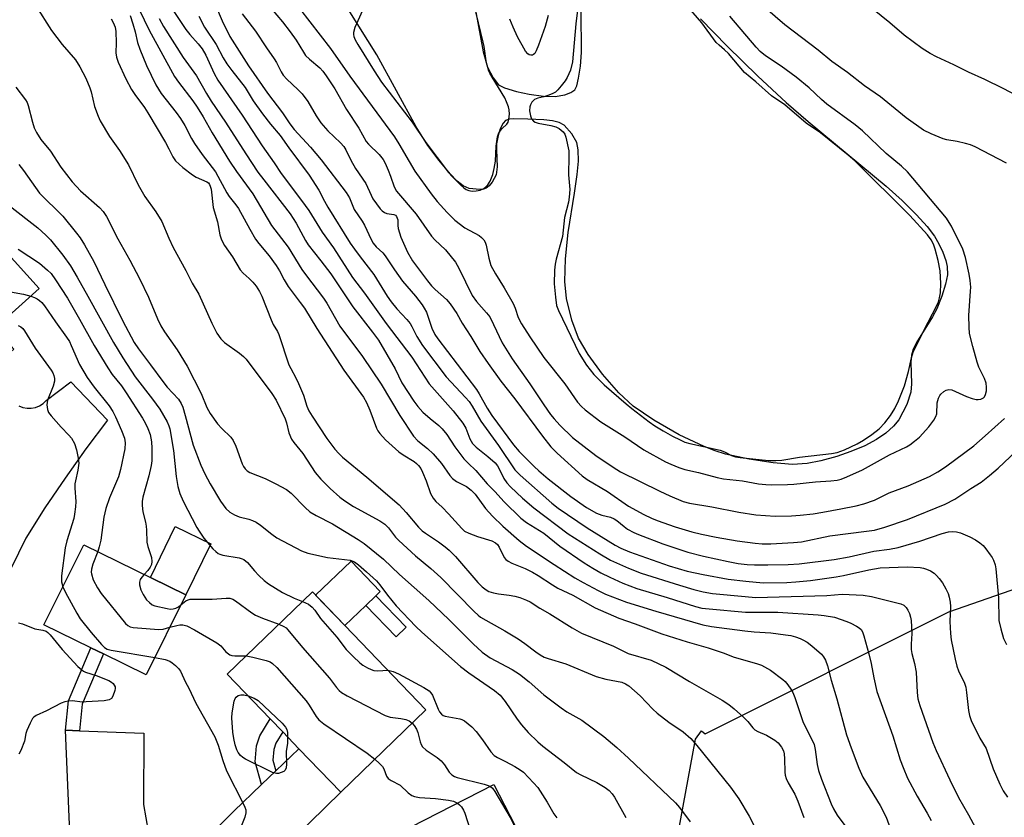
# Model space of a CAD drawing. Units: inches. Extents: x 1327761 to 1333761, y 509447 to 513447.
# Drawn here: x 1328167 to 1328439, y 512278 to 512498 of the extents above; entities that cross this region are included whole.
import ezdxf

# ---------------------------------------------------------------- set-up
doc = ezdxf.new("R2010")
doc.units = ezdxf.units.IN
doc.header["$MEASUREMENT"] = 0
for name, color, linetype in [('BLDG-Footprint', 5, 'Continuous'), ('CULTRL-Pad', 6, 'Continuous'), ('HYDRO-Water Body', 4, 'Continuous'), ('NTRL-Trees', 3, 'Continuous'), ('TRANS-Driveway', 251, 'Continuous'), ('TRANS-Non Street Sidewalk', 7, 'Continuous'), ('Undefined', 1, 'Continuous')]:
    doc.layers.add(name, color=color, linetype=linetype)

msp = doc.modelspace()

# ---------------------------------------------------------------- linework, layer by layer
at = {"layer": 'BLDG-Footprint'}
for points, elevation in [([(1328158.87, 512401.47), (1328142.48, 512386.73), (1328119.48, 512412.53), (1328154.48, 512443.83), (1328172.38, 512424.03), (1328160.18, 512413.13), (1328165.38, 512407.33), (1328163.75, 512405.86), (1328161.74, 512404.06), (1328161.64, 512403.97)], 361.32), ([(1328212.88, 512339.53), (1328201.88, 512317.43), (1328190.1, 512323.19), (1328186.63, 512324.89), (1328173.68, 512331.23), (1328184.68, 512353.33)], 361.68), ([(1328279.08, 512307.73), (1328255.58, 512285.03), (1328244.03, 512297.05), (1328239.58, 512301.7), (1328236.12, 512305.29), (1328224.28, 512317.63), (1328247.78, 512340.33)], 359.04), ([(1328297.88, 512287.13), (1328318.48, 512247.23), (1328297.28, 512236.33), (1328290.78, 512248.83), (1328281.98, 512244.13), (1328281.24, 512245.5), (1328276.84, 512253.7), (1328268.35, 512269.53), (1328267.28, 512271.53)], 359.62)]:
    msp.add_lwpolyline(points, close=True, dxfattribs=dict(at, elevation=elevation))
at = {"layer": 'CULTRL-Pad'}
for points in [[(1328219.74, 512353.56), (1328212.88, 512339.53), (1328203.07, 512344.33), (1328209.94, 512358.36)], [(1328262.52, 512336.55), (1328256.74, 512331), (1328248.65, 512339.42), (1328258.44, 512348.81), (1328266.52, 512340.39), (1328265.32, 512339.24)]]:
    msp.add_lwpolyline(points, close=True, dxfattribs=at)
at = {"layer": 'HYDRO-Water Body'}
for points in [[(1328354.92, 512498.42), (1328362.2, 512490.94), (1328370.73, 512482.63), (1328378.55, 512475.38), (1328384.63, 512470.15), (1328406.13, 512452.3), (1328410.56, 512448.28), (1328414.48, 512444.4), (1328417.43, 512441.15), (1328419.45, 512438.49), (1328420.65, 512436.36), (1328421.71, 512434.09), (1328422.56, 512431.79), (1328422.99, 512430.08), (1328423, 512427.84), (1328422.52, 512425.24), (1328421.51, 512421.89), (1328420.13, 512418.46), (1328418.91, 512416.19), (1328414.51, 512409.12), (1328413.61, 512407.28), (1328413.06, 512405.61), (1328412.89, 512403.71), (1328413.09, 512397.68), (1328412.95, 512395.42), (1328411.81, 512392.04), (1328409.59, 512387.81), (1328408.16, 512386), (1328406.02, 512384.11), (1328403.44, 512382.38), (1328400.2, 512380.65), (1328396.37, 512379.01), (1328392.48, 512377.66), (1328388.11, 512376.46), (1328384.33, 512375.73), (1328380.29, 512375.51), (1328374.9, 512375.89), (1328368.32, 512376.9), (1328361.79, 512378.36), (1328358.96, 512379.24), (1328355.87, 512380.43), (1328348.96, 512383.68), (1328341.96, 512387.67), (1328336.28, 512391.59), (1328332.31, 512395.26), (1328327.85, 512400.37), (1328323.86, 512405.79), (1328321.21, 512410.33), (1328319.4, 512415.3), (1328317.87, 512421.3), (1328317.4, 512425.95), (1328317.59, 512432.24), (1328318.39, 512439.5), (1328320.07, 512450.33), (1328320.85, 512455.45), (1328321.2, 512459.2), (1328321.15, 512462.33), (1328320.71, 512464.35), (1328319.35, 512466.69), (1328317.22, 512469.06), (1328315.83, 512469.8), (1328314.02, 512470.26), (1328311.65, 512470.55), (1328307.24, 512470.79), (1328303.32, 512470.88), (1328302.07, 512470.72), (1328301.11, 512470.38), (1328300.38, 512469.63), (1328299.63, 512468.11), (1328299.07, 512466.28), (1328298.62, 512463.96), (1328298.56, 512462.25), (1328298.8, 512457.62), (1328298.52, 512455.42), (1328297.36, 512453.37), (1328296.54, 512452.4), (1328295.74, 512451.74), (1328294.99, 512451.48), (1328294.01, 512451.37), (1328291.06, 512451.63), (1328289.38, 512452.35), (1328287.71, 512453.65), (1328285.78, 512455.66), (1328282.77, 512459.31), (1328279.67, 512463.45), (1328276.41, 512468.65), (1328265.53, 512488.54), (1328257.69, 512501.14)], [(1328292.82, 512500.8), (1328294.87, 512489.38), (1328296.12, 512485.11), (1328297.63, 512482.17), (1328299.13, 512480.24), (1328300.77, 512479.39), (1328304.11, 512478.41), (1328307.59, 512477.62), (1328311.58, 512477.12), (1328314.8, 512477.05), (1328317.48, 512477.45), (1328319.12, 512478.11), (1328320.23, 512478.87), (1328320.77, 512479.99), (1328321.24, 512482.08), (1328321.79, 512485.37), (1328322.05, 512489.11), (1328321.96, 512500.55)]]:
    msp.add_lwpolyline(points, dxfattribs=at)
at = {"layer": 'NTRL-Trees'}
msp.add_lwpolyline([(1328158.92, 512081.4), (1328254.61, 512088.46), (1328263.13, 512094.71), (1328286.87, 512101.66), (1328316.98, 512112.08), (1328337.25, 512114.98), (1328363.3, 512128.29), (1328373.72, 512161.88), (1328368.51, 512211.09), (1328347.67, 512235.99), (1328348.82, 512274.2), (1328353.46, 512299.68), (1328355.18, 512302), (1328356.14, 512301.16), (1328423.39, 512334.78), (1328479.01, 512354.12)], dxfattribs=at)
at = {"layer": 'TRANS-Driveway'}
msp.add_lwpolyline([(1328166.76, 512391.66), (1328167.86, 512391.21), (1328169.02, 512390.98), (1328170.21, 512390.98), (1328171.38, 512391.21), (1328172.48, 512391.66), (1328173.47, 512392.32), (1328174.32, 512393.15), (1328181.14, 512398.24), (1328191.19, 512387.71), (1328185.25, 512379.79), (1328179.51, 512371.72), (1328173.98, 512363.5), (1328168.66, 512355.15), (1328160.41, 512338.36)], dxfattribs=at)
for points in [[(1328183.53, 512301.97), (1328201.25, 512301.31), (1328201.19, 512281.69), (1328202.45, 512274.32), (1328205.54, 512268.79), (1328203.98, 512269.23), (1328196.98, 512269.93), (1328189.98, 512269.63), (1328183.08, 512268.13), (1328181.09, 512267.37), (1328179.67, 512302.12)], [(1328230.48, 512253.08), (1328228.28, 512255.83), (1328223.08, 512260.53), (1328217.18, 512264.43), (1328210.78, 512267.33), (1328218, 512271.84), (1328226.08, 512279.82), (1328233.74, 512287.17), (1328237.67, 512290.94), (1328244.03, 512297.05), (1328255.58, 512285.03), (1328234.21, 512264.05)]]:
    msp.add_lwpolyline(points, close=True, dxfattribs=at)
at = {"layer": 'TRANS-Non Street Sidewalk'}
for points in [[(1328273.65, 512330.57), (1328270.85, 512327.87), (1328262.52, 512336.55), (1328265.32, 512339.24)], [(1328183.53, 512301.97), (1328179.67, 512302.12), (1328180.49, 512310.27), (1328186.63, 512324.89), (1328190.1, 512323.19), (1328184.27, 512309.31)], [(1328237.67, 512290.94), (1328233.74, 512287.17), (1328231.97, 512293.45), (1328232.37, 512297.8), (1328233.31, 512300.6), (1328236.12, 512305.29), (1328239.58, 512301.7), (1328237.71, 512298.57), (1328237.11, 512296.8), (1328236.84, 512293.9)]]:
    msp.add_lwpolyline(points, close=True, dxfattribs=at)
at = {"layer": 'Undefined'}
for points, elevation in [([(1328265.81, 512510.17), (1328259.5, 512496.06), (1328259.09, 512494.68), (1328259.09, 512494.12), (1328259.2, 512493.55), (1328259.56, 512492.64), (1328260.27, 512491.38), (1328264.78, 512484.12), (1328266.87, 512480.99), (1328275.31, 512469.94), (1328279.05, 512464.29), (1328285.37, 512456.02), (1328286.36, 512454.92), (1328288.67, 512452.61), (1328289.54, 512451.82), (1328290.23, 512451.35), (1328290.95, 512451.05), (1328291.89, 512450.91), (1328292.98, 512450.96), (1328294.08, 512451.16), (1328295.05, 512451.59), (1328295.67, 512452.08), (1328296.22, 512452.65), (1328296.8, 512453.61), (1328297.53, 512455.51), (1328297.97, 512457.17), (1328298.27, 512459.12), (1328298.52, 512463.35), (1328298.89, 512465.89), (1328299.14, 512466.69), (1328299.65, 512467.6), (1328300.15, 512468.17), (1328301.44, 512469.33), (1328301.83, 512469.95), (1328302.03, 512470.75), (1328302.14, 512472.18), (1328302.09, 512473.33), (1328301.89, 512474.17), (1328301.38, 512475.55), (1328300.89, 512476.61), (1328297.34, 512482.38), (1328296.76, 512483.41), (1328296.4, 512484.24), (1328295.75, 512486.83), (1328295.17, 512490.78), (1328294.91, 512491.99), (1328292.28, 512502.7)], 328), ([(1328322.02, 512509.86), (1328320.51, 512497.08), (1328319.52, 512486.6), (1328318.98, 512484.32), (1328318.12, 512482.29), (1328317.53, 512481.33), (1328316.46, 512479.93), (1328315.52, 512478.82), (1328314.89, 512478.25), (1328314.13, 512477.81), (1328313.03, 512477.36), (1328311.6, 512476.89), (1328309.98, 512476.52), (1328309.08, 512476.15), (1328308.68, 512475.84), (1328308.33, 512475.43), (1328307.92, 512474.72), (1328307.75, 512474.2), (1328307.72, 512473.06), (1328307.97, 512471.63), (1328308.27, 512470.85), (1328308.82, 512470.23), (1328309.28, 512469.92), (1328310.08, 512469.64), (1328313.57, 512469), (1328314.92, 512468.64), (1328315.89, 512468.19), (1328316.96, 512467.3), (1328317.42, 512466.63), (1328317.72, 512465.81), (1328318.51, 512462.03), (1328318.58, 512460.59), (1328318.42, 512455.38), (1328318.79, 512451.38), (1328318.67, 512449.2), (1328318.41, 512447.82), (1328317.34, 512443.61), (1328316.82, 512438.4), (1328315.05, 512432.12), (1328314.75, 512430.74), (1328314.57, 512429.12), (1328314.53, 512425.35), (1328314.85, 512421.63), (1328315.17, 512419.37), (1328315.68, 512417.98), (1328321.41, 512406.14), (1328323.39, 512402.84), (1328325.41, 512400.3), (1328328.32, 512397.41), (1328334.36, 512392.18), (1328335.95, 512390.88), (1328340.7, 512387.28), (1328342.24, 512386.18), (1328344.61, 512384.74), (1328347.11, 512383.3), (1328349.22, 512382.24), (1328350.57, 512381.66), (1328351.97, 512381.25), (1328360.27, 512379.43), (1328361.5, 512378.95), (1328363.45, 512377.93), (1328364.5, 512377.59), (1328365.84, 512377.38), (1328373.64, 512376.58), (1328375.63, 512376.55), (1328377.33, 512376.64), (1328382.23, 512377.47), (1328391.02, 512378.48), (1328392.6, 512378.77), (1328394.57, 512379.52), (1328398.08, 512381.19), (1328399.83, 512382.15), (1328402.14, 512383.74), (1328404.17, 512385.35), (1328405.72, 512386.96), (1328407.3, 512389.01), (1328408.49, 512390.92), (1328409.49, 512393.08), (1328410.65, 512395.82), (1328411.15, 512397.2), (1328412.24, 512401.12), (1328413.08, 512404.86), (1328413.57, 512406.48), (1328416.49, 512412.45), (1328420.08, 512419.36), (1328420.54, 512420.38), (1328420.87, 512421.48), (1328421.08, 512422.88), (1328421.23, 512425.4), (1328421.02, 512428.88), (1328420.43, 512431.75), (1328419.65, 512434.88), (1328419.19, 512436.26), (1328418.53, 512437.46), (1328417.55, 512438.82), (1328412.68, 512444.2), (1328397.56, 512459.17), (1328395.61, 512460.85), (1328388.01, 512466.94), (1328384.02, 512469.64), (1328378.13, 512474.71), (1328374.49, 512477.23), (1328370.14, 512481.07), (1328367.04, 512483.61), (1328362.59, 512488.91), (1328361.54, 512489.91), (1328360.02, 512491.15), (1328359.24, 512491.94), (1328355.2, 512497.36), (1328351.02, 512502.19)], 328), ([(1328171.47, 512502.03), (1328175.8, 512495.26), (1328178.75, 512491.38), (1328182.4, 512487.11), (1328183.63, 512485.21), (1328185.23, 512482.08), (1328186.33, 512479.37), (1328186.69, 512478.26), (1328187.67, 512474.28), (1328188.62, 512471.58), (1328189.22, 512470.26), (1328191.74, 512465.96), (1328194.51, 512462.09), (1328197.05, 512458.16), (1328199.73, 512452.68), (1328201.55, 512449.41), (1328204.55, 512445.16), (1328206.2, 512442.56), (1328208.18, 512437.95), (1328209.38, 512435.37), (1328212.87, 512429.01), (1328214.64, 512425.47), (1328216.44, 512422.45), (1328220.01, 512414.45), (1328221.4, 512411.72), (1328222.54, 512410.17), (1328223.49, 512409.17), (1328227.66, 512406.16), (1328228.72, 512405.3), (1328229.49, 512404.57), (1328236.58, 512395.06), (1328237.77, 512393.19), (1328240.23, 512388.08), (1328240.63, 512386.97), (1328241.25, 512384.19), (1328242.02, 512382.48), (1328242.65, 512381.56), (1328245.12, 512378.47), (1328248.56, 512373.26), (1328250.06, 512371.42), (1328252.7, 512368.8), (1328255.36, 512366.48), (1328256.72, 512365.41), (1328259.13, 512363.9), (1328266.39, 512359.96), (1328267.77, 512358.98), (1328268.75, 512358), (1328270.75, 512355.42), (1328271.64, 512354.46), (1328276.21, 512350.31), (1328280.44, 512346.81), (1328283.25, 512344.31), (1328292.43, 512334.92), (1328293.49, 512333.92), (1328294.19, 512333.38), (1328300.91, 512329.57), (1328304.54, 512327.39), (1328306.4, 512326.11), (1328309.42, 512323.76), (1328310.67, 512322.93), (1328311.7, 512322.35), (1328312.8, 512321.94), (1328317.74, 512320.42), (1328326.09, 512316.99), (1328328.77, 512316.2), (1328333.14, 512315.39), (1328334.19, 512314.99), (1328335.13, 512314.39), (1328338.27, 512311.63), (1328341.73, 512307.99), (1328342.89, 512306.89), (1328346.1, 512304.4), (1328350.07, 512301.68), (1328352.17, 512299.89), (1328353.88, 512297.93), (1328363.12, 512286.47), (1328365.46, 512283.19), (1328368.28, 512278.47), (1328369.85, 512275.41)], 350), ([(1328236.36, 512501.3), (1328239.51, 512497.63), (1328241.66, 512494.88), (1328243.27, 512492.53), (1328245.28, 512489.24), (1328245.91, 512488.36), (1328246.94, 512487.31), (1328249.81, 512484.96), (1328250.62, 512484.02), (1328251.6, 512482.68), (1328253.94, 512479.13), (1328257.16, 512473.39), (1328260.63, 512468.23), (1328262.63, 512464.6), (1328263.29, 512463.82), (1328266.23, 512461.04), (1328267.29, 512459.67), (1328267.85, 512458.63), (1328268.7, 512456.71), (1328269.37, 512455.04), (1328270.37, 512452.1), (1328270.99, 512450.92), (1328276.41, 512444.57), (1328280.61, 512438.49), (1328281.57, 512437.49), (1328284.52, 512434.71), (1328287.24, 512431.32), (1328288.22, 512429.64), (1328291.89, 512422.11), (1328293.05, 512420.46), (1328295.85, 512417.34), (1328296.71, 512416.2), (1328297.79, 512414.09), (1328300.15, 512409.01), (1328302.88, 512404.64), (1328307.77, 512397.76), (1328311.6, 512391.94), (1328313.45, 512389.27), (1328314.47, 512388.03), (1328316.09, 512386.3), (1328319.53, 512382.93), (1328326.02, 512377.99), (1328330.76, 512374.77), (1328332.81, 512373.48), (1328343.61, 512368.07), (1328346.4, 512366.78), (1328350.1, 512365.28), (1328351.87, 512364.84), (1328358.02, 512363.8), (1328365.45, 512362.34), (1328370.12, 512361.55), (1328375.52, 512361.24), (1328380.03, 512361.32), (1328382.38, 512361.46), (1328386, 512361.85), (1328388.62, 512362.28), (1328393.6, 512363.2), (1328397.85, 512364.09), (1328399.95, 512364.61), (1328402.88, 512365.66), (1328406.96, 512367.65), (1328412.19, 512369.59), (1328418.11, 512372.16), (1328420.33, 512373.4), (1328422.5, 512374.79), (1328430.32, 512380.58), (1328433.46, 512383.34), (1328438.73, 512388.18)], 332), ([(1328244.19, 512501.25), (1328252.73, 512490.21), (1328258.13, 512482.58), (1328270.42, 512465.87), (1328271.66, 512463.99), (1328274.44, 512459.07), (1328276.08, 512456.39), (1328280.51, 512450.12), (1328282.25, 512448.03), (1328284.97, 512445.04), (1328287.1, 512442.92), (1328289.86, 512440.77), (1328293.77, 512438.62), (1328294.48, 512438.11), (1328295.07, 512437.48), (1328295.48, 512436.77), (1328295.75, 512436), (1328296.43, 512432.41), (1328297.06, 512430.4), (1328298.32, 512428.06), (1328300.72, 512424.22), (1328303.21, 512419.89), (1328303.76, 512418.6), (1328304.58, 512416), (1328305.47, 512414.31), (1328307.77, 512410.65), (1328311.67, 512404.99), (1328317.42, 512397.72), (1328320.97, 512392.68), (1328322.04, 512391.45), (1328323.02, 512390.59), (1328327.39, 512387.27), (1328334.02, 512383.12), (1328339.28, 512379.5), (1328345.21, 512376.24), (1328346.67, 512375.54), (1328348.88, 512374.64), (1328350.57, 512374.09), (1328354.31, 512373.26), (1328359.44, 512371.91), (1328361.24, 512371.54), (1328366.48, 512370.97), (1328370.92, 512370.17), (1328372.95, 512369.92), (1328374.42, 512369.85), (1328378.87, 512369.93), (1328380.64, 512370.02), (1328386.62, 512370.69), (1328390.86, 512370.93), (1328392.63, 512371.16), (1328393.71, 512371.43), (1328395.29, 512372.05), (1328399.54, 512374.04), (1328407.06, 512378.15), (1328411.74, 512380.38), (1328412.62, 512380.87), (1328413.97, 512381.86), (1328415.27, 512383.03), (1328417.89, 512385.89), (1328419.25, 512387.73), (1328419.82, 512388.7), (1328420.08, 512389.49), (1328420.19, 512392.45), (1328420.56, 512393.75), (1328420.92, 512394.47), (1328421.24, 512394.88), (1328422.01, 512395.58), (1328422.68, 512395.99), (1328423.39, 512396.17), (1328424.19, 512396.03), (1328428.24, 512394.27), (1328429.84, 512393.69), (1328430.92, 512393.42), (1328431.46, 512393.37), (1328432.23, 512393.52), (1328432.93, 512393.87), (1328433.24, 512394.16), (1328433.56, 512394.75), (1328433.77, 512395.78), (1328433.82, 512396.85), (1328433.67, 512397.89), (1328433.22, 512399.2), (1328431.72, 512402.36), (1328431.19, 512403.72), (1328430.01, 512408), (1328429.15, 512411.66), (1328429.02, 512413.4), (1328428.96, 512416.61), (1328429.42, 512423.28), (1328429.44, 512424.44), (1328429.34, 512426.21), (1328429.03, 512427.96), (1328427.97, 512432.62), (1328427.25, 512434.87), (1328424.11, 512441.26), (1328423.54, 512442.27), (1328422.77, 512443.4), (1328411.99, 512456.26), (1328410.36, 512457.78), (1328406.08, 512461.32), (1328399.6, 512467.55), (1328397.52, 512469.22), (1328389.7, 512474.91), (1328388.25, 512476.18), (1328384.83, 512479.44), (1328381.25, 512482.38), (1328377.17, 512485.4), (1328372.79, 512488.2), (1328371.35, 512489.41), (1328370.2, 512490.65), (1328362.98, 512499.21)], 330), ([(1328439.31, 512458.6), (1328430.7, 512463.08), (1328429.36, 512463.66), (1328427.97, 512464.05), (1328425.72, 512464.58), (1328422.86, 512465.07), (1328421.81, 512465.32), (1328418.51, 512466.69), (1328416.38, 512467.75), (1328411.65, 512471.13), (1328404.55, 512476.9), (1328400.17, 512479.94), (1328395.47, 512483.61), (1328391.16, 512486.66), (1328387.34, 512489.76), (1328378.14, 512496.76), (1328372.84, 512501.42)], 332), ([(1328442.24, 512477.22), (1328438.41, 512479.23), (1328433.38, 512481.69), (1328428.88, 512483.74), (1328424.8, 512485.77), (1328419.98, 512487.99), (1328418.22, 512488.92), (1328416.05, 512490.29), (1328411.04, 512493.92), (1328407.14, 512497.3), (1328399.91, 512503.09)], 334), ([(1328228.43, 512499.79), (1328232.07, 512495), (1328235.12, 512490.4), (1328237.26, 512487.36), (1328237.84, 512486.39), (1328239.13, 512483.8), (1328239.71, 512482.87), (1328240.68, 512481.78), (1328243.76, 512478.96), (1328244.96, 512477.71), (1328246.5, 512475.59), (1328248.81, 512471.71), (1328250.11, 512469.78), (1328252.08, 512467.56), (1328255.5, 512464.26), (1328256.43, 512463.2), (1328257, 512462.27), (1328258.41, 512459.43), (1328259.67, 512457.15), (1328262.56, 512452.98), (1328263.97, 512449.76), (1328264.47, 512448.79), (1328266.44, 512446.02), (1328267, 512445.42), (1328267.63, 512444.98), (1328268.33, 512444.75), (1328270.22, 512444.47), (1328270.67, 512444.22), (1328270.99, 512443.86), (1328271.31, 512442.96), (1328271.34, 512441.42), (1328271.43, 512440.62), (1328272.17, 512438.22), (1328274.05, 512434.07), (1328275.41, 512431.67), (1328279.54, 512426.14), (1328280.65, 512424.79), (1328281.65, 512423.78), (1328284.8, 512421.03), (1328285.84, 512419.83), (1328287.63, 512417.09), (1328289.08, 512414.51), (1328291.5, 512410.83), (1328293.98, 512406.61), (1328296.29, 512403.3), (1328299.82, 512398.46), (1328303.64, 512393.61), (1328311.29, 512383.29), (1328313.58, 512380.35), (1328315.35, 512378.58), (1328322.24, 512372.35), (1328323.64, 512371.32), (1328329.19, 512368), (1328335.04, 512363.98), (1328339.21, 512361.7), (1328341.31, 512360.64), (1328342.95, 512359.99), (1328347.93, 512358.24), (1328352.45, 512356.87), (1328355.16, 512356.2), (1328359.19, 512355.4), (1328364.98, 512354.36), (1328369.97, 512353.72), (1328371.86, 512353.57), (1328374.25, 512353.62), (1328380.53, 512353.93), (1328382.75, 512354.12), (1328390.54, 512355.74), (1328400.72, 512357.05), (1328402.91, 512357.39), (1328405.7, 512358.14), (1328412.04, 512360.32), (1328422.43, 512364.51), (1328425.03, 512365.87), (1328429.5, 512368.84), (1328432.32, 512370.56), (1328434.64, 512372.41), (1328437, 512374.42), (1328441.97, 512379.13)], 334), ([(1328312.83, 512499.36), (1328312.01, 512496.31), (1328310.21, 512491.14), (1328309.56, 512489.59), (1328309.15, 512488.92), (1328308.83, 512488.6), (1328308.47, 512488.42), (1328308.06, 512488.38), (1328307.62, 512488.52), (1328307.21, 512488.78), (1328306.6, 512489.52), (1328304.41, 512493.51), (1328303.14, 512496.18), (1328302.29, 512498.38)], 330), ([(1328165.93, 512479.57), (1328168.58, 512476.08), (1328169.02, 512475.34), (1328169.32, 512474.56), (1328170.51, 512469.93), (1328171, 512468.32), (1328171.62, 512467.06), (1328172.84, 512465.14), (1328175.5, 512461.89), (1328178.35, 512457.54), (1328181.49, 512453.45), (1328183.78, 512450.99), (1328189.07, 512446.4), (1328190.01, 512445.31), (1328190.98, 512443.89), (1328194.1, 512437.77), (1328197.44, 512431.89), (1328200.05, 512426.83), (1328202.59, 512421.64), (1328205.01, 512415.67), (1328205.98, 512413.7), (1328206.97, 512412.1), (1328210.44, 512407.09), (1328213.19, 512402.56), (1328217.07, 512395.04), (1328218.66, 512391.18), (1328219.55, 512389.53), (1328221.62, 512386.66), (1328222.75, 512385.43), (1328225.23, 512383.02), (1328225.92, 512382.11), (1328226.64, 512380.5), (1328228.44, 512375.64), (1328228.79, 512374.88), (1328229.24, 512374.24), (1328229.79, 512373.71), (1328230.48, 512373.28), (1328234.77, 512371.59), (1328237.71, 512370.12), (1328240.6, 512368.56), (1328241.95, 512367.52), (1328245.75, 512363.58), (1328247.08, 512362.45), (1328248.85, 512361.37), (1328253.29, 512359.06), (1328260.4, 512354.78), (1328262.1, 512353.65), (1328267.42, 512349.39), (1328271.85, 512345.07), (1328279.92, 512337.93), (1328285.41, 512332.68), (1328292.12, 512325.95), (1328294.58, 512323.7), (1328296.81, 512322.16), (1328302.87, 512318.94), (1328304.95, 512317.64), (1328307.64, 512315.5), (1328311.67, 512311.93), (1328316.41, 512308.29), (1328317.96, 512307.23), (1328322.11, 512304.92), (1328328.24, 512300.42), (1328331.82, 512297.34), (1328335, 512294.47), (1328347.99, 512282.13), (1328349.06, 512280.86), (1328352.05, 512276.84)], 352), ([(1328166.73, 512458.23), (1328168.02, 512456.6), (1328172.5, 512450.3), (1328178.88, 512443.95), (1328182.72, 512439.33), (1328183.72, 512437.98), (1328184.88, 512436.1), (1328187.44, 512431.46), (1328190.49, 512425.1), (1328195.37, 512415.24), (1328198.59, 512409.11), (1328199.8, 512407.34), (1328203.14, 512402.95), (1328206.49, 512398.35), (1328207.74, 512396.85), (1328210.78, 512393.46), (1328211.55, 512392.32), (1328211.99, 512391.25), (1328212.69, 512388.99), (1328214.9, 512380.76), (1328216.95, 512375.28), (1328218.08, 512372.86), (1328219.57, 512370.13), (1328222.39, 512365.36), (1328223.86, 512363.34), (1328225.02, 512362.27), (1328226.24, 512361.56), (1328227.61, 512361.06), (1328230.25, 512360.39), (1328231.29, 512360), (1328232.27, 512359.52), (1328233.43, 512358.7), (1328236.55, 512356.2), (1328237.96, 512355.21), (1328244.77, 512351.61), (1328246.56, 512351.04), (1328251.97, 512349.79), (1328258.23, 512349.04), (1328259.39, 512348.59), (1328260.54, 512347.76), (1328262.73, 512345.89), (1328265.42, 512343.35), (1328266.37, 512342.25), (1328268.5, 512339.45), (1328270.91, 512336.48), (1328276.34, 512330.78), (1328277.98, 512329.16), (1328288.61, 512319.76), (1328290.92, 512318.02), (1328298.02, 512313.11), (1328299.58, 512311.83), (1328301.01, 512310.08), (1328304.32, 512305.2), (1328305.52, 512303.61), (1328307.34, 512301.5), (1328309.96, 512298.92), (1328311.41, 512297.74), (1328317.29, 512293.25), (1328320.63, 512290.52), (1328321.87, 512289.81), (1328326.28, 512287.7), (1328328.54, 512286.37), (1328329.69, 512285.48), (1328330.49, 512284.62), (1328331.17, 512283.67), (1328334.27, 512278.03)], 354), ([(1328164.12, 512446.94), (1328171.98, 512440.74), (1328174.22, 512438.75), (1328175.48, 512437.47), (1328178.94, 512433.25), (1328181, 512430.24), (1328182.83, 512427.19), (1328185.84, 512421.94), (1328192.89, 512409.13), (1328195.42, 512404.91), (1328198.87, 512399.7), (1328203.69, 512393.51), (1328205.7, 512390.73), (1328207.69, 512387.2), (1328208.16, 512386.14), (1328208.4, 512385.31), (1328209.41, 512379.35), (1328210.18, 512372.15), (1328210.68, 512369.39), (1328211.23, 512367.47), (1328212.15, 512365.35), (1328215.92, 512358.08), (1328216.52, 512357.08), (1328217.86, 512355.18), (1328220.34, 512352.24), (1328221.12, 512351.44), (1328221.77, 512350.94), (1328222.25, 512350.69), (1328223.02, 512350.46), (1328227.54, 512349.71), (1328228.38, 512349.48), (1328228.81, 512349.28), (1328229.83, 512348.41), (1328231.76, 512346.17), (1328232.99, 512344.88), (1328234.5, 512343.45), (1328235.65, 512342.56), (1328239.54, 512340.13), (1328242.79, 512338.59), (1328245.07, 512337.71)], 356), ([(1328166.55, 512434.9), (1328172.45, 512431), (1328174.71, 512429.13), (1328175.65, 512428.16), (1328176.89, 512426.46), (1328180.19, 512421.38), (1328183.52, 512415.61), (1328187.51, 512408.32), (1328191.31, 512402.18), (1328192.56, 512400.32), (1328195.08, 512397.13), (1328196.41, 512395.26), (1328200.9, 512388.21), (1328201.62, 512386.98), (1328202.39, 512385.39), (1328202.98, 512383.72), (1328203.37, 512381.69), (1328203.48, 512379.96), (1328203.46, 512376.51), (1328203.29, 512375.22), (1328202.67, 512372.36), (1328201, 512366.45), (1328200.81, 512365.3), (1328200.78, 512364.12), (1328200.94, 512362.37), (1328201.68, 512359.55), (1328201.88, 512358.46), (1328201.98, 512357.36), (1328202.08, 512354), (1328202.37, 512352.86), (1328203.39, 512349.78), (1328203.51, 512348.68), (1328203.36, 512347.86), (1328203, 512347.1), (1328202.35, 512346.24), (1328201.37, 512345.16)], 358), ([(1328136.89, 512428.1), (1328137.53, 512427.82), (1328138.31, 512427.61), (1328141.16, 512427.28), (1328143.22, 512426.94), (1328165.52, 512422.94), (1328168.06, 512422.43), (1328170.03, 512421.93)], 360), ([(1328170.03, 512421.93), (1328171.08, 512421.57), (1328171.86, 512421.21), (1328172.51, 512420.74), (1328173.09, 512420.18), (1328173.81, 512419.29), (1328176.9, 512414.79), (1328179.96, 512410.61), (1328180.71, 512409.38), (1328181.25, 512408.32), (1328183.53, 512403.1), (1328185.64, 512399.43), (1328187.52, 512396.78), (1328191.71, 512391.61), (1328192.71, 512390.09), (1328193.46, 512388.63), (1328195.13, 512384.85), (1328195.93, 512382.74), (1328196.12, 512381.44), (1328196.04, 512379.75), (1328194.82, 512374.05), (1328194.25, 512372.03), (1328191.75, 512366.24), (1328190.77, 512363.31), (1328190.24, 512360.98), (1328189.4, 512354.61), (1328188.95, 512352.72), (1328188.54, 512351.44)], 360), ([(1328166.56, 512413.86), (1328167.35, 512413.46), (1328167.86, 512412.98), (1328168.36, 512412.32), (1328171.31, 512407.6), (1328175.72, 512401.5), (1328176.15, 512400.76), (1328176.44, 512400.01), (1328176.61, 512399.24), (1328176.62, 512398.44), (1328176.21, 512397.04), (1328174.64, 512393.26), (1328174.48, 512391.92), (1328174.63, 512390.61), (1328174.98, 512389.86), (1328175.68, 512388.93), (1328178.44, 512385.76), (1328180.59, 512383.57), (1328181.3, 512382.71), (1328182.15, 512381.22), (1328182.66, 512379.54), (1328183.18, 512377.25), (1328183.29, 512375.88), (1328183.06, 512373.87), (1328182.37, 512370.92), (1328182.26, 512370.12), (1328182.26, 512368.97), (1328182.46, 512365.24), (1328182.43, 512363.79), (1328182.17, 512361.75), (1328181.93, 512360.59), (1328179.97, 512354.43), (1328179.52, 512352.46), (1328178.52, 512344.74), (1328178.54, 512343.06), (1328178.88, 512341.67)], 362), ([(1328188.54, 512351.44), (1328187.19, 512347.96), (1328186.82, 512346.58), (1328186.76, 512345.79), (1328186.82, 512345.28), (1328187.31, 512343.67), (1328188.44, 512341.41), (1328189.45, 512339.89), (1328196.2, 512331.58), (1328196.84, 512331.04), (1328197.53, 512330.69), (1328198.36, 512330.49), (1328199.53, 512330.37), (1328205.42, 512329.95), (1328206.59, 512330.07), (1328208.4, 512330.54)], 360), ([(1328201.37, 512345.16), (1328200.7, 512344.41), (1328200.25, 512343.74), (1328200.05, 512343), (1328200.06, 512342.22), (1328200.47, 512340.89), (1328201.07, 512339.61), (1328202.03, 512338.17), (1328202.78, 512337.36), (1328203.59, 512336.79), (1328204.32, 512336.49), (1328207.7, 512335.7), (1328208.56, 512335.59), (1328209.36, 512335.63), (1328210.12, 512335.83), (1328210.84, 512336.22), (1328211.5, 512336.76)], 358), ([(1328178.88, 512341.67), (1328179.61, 512340.17), (1328182.77, 512334.42), (1328183.69, 512332.9), (1328186.7, 512329.1), (1328189.57, 512325.78), (1328190.39, 512324.98), (1328191.11, 512324.54), (1328192.22, 512324.21), (1328204.26, 512322.21)], 362), ([(1328211.5, 512336.76), (1328212.82, 512337.83), (1328213.52, 512338.17), (1328214.07, 512338.29), (1328215.23, 512338.35), (1328220.11, 512338.3), (1328223.97, 512338.61), (1328225.02, 512338.57), (1328225.82, 512338.32), (1328226.57, 512337.88), (1328231.1, 512334.52), (1328232.09, 512333.88), (1328233.99, 512333.05), (1328238.52, 512331.39)], 358), ([(1328245.07, 512337.71), (1328246.69, 512336.92), (1328247.74, 512336.11), (1328248.41, 512335.3), (1328250.05, 512332.95), (1328254.56, 512327.83), (1328257.13, 512324.46), (1328259.01, 512322.45), (1328260.91, 512320.75), (1328261.74, 512320.12), (1328262.96, 512319.4), (1328263.98, 512318.9), (1328264.76, 512318.63), (1328265.84, 512318.52), (1328268.57, 512318.68)], 356), ([(1328166.68, 512331.77), (1328167.76, 512331.51), (1328171.16, 512330.11), (1328173.35, 512329.78), (1328174.33, 512329.45), (1328174.78, 512329.13), (1328175.37, 512328.51), (1328178.7, 512324.42), (1328183.09, 512319.76), (1328184.14, 512318.77), (1328184.61, 512318.44), (1328185.17, 512318.17), (1328188.12, 512317.28), (1328191.62, 512315.85), (1328192.35, 512315.39), (1328192.77, 512315.02), (1328193.11, 512314.6), (1328193.32, 512314.14), (1328193.35, 512313.65), (1328193.27, 512313.13), (1328192.71, 512311.58), (1328192.3, 512310.93), (1328191.67, 512310.54), (1328190.31, 512310.3), (1328185.37, 512309.94), (1328184.21, 512309.93), (1328181.58, 512310.22), (1328180.5, 512310.19), (1328179.45, 512310.02), (1328178.46, 512309.63), (1328174.4, 512307.52), (1328171.57, 512306.21), (1328170.91, 512305.75), (1328170.57, 512305.34), (1328169.88, 512304.13), (1328168.94, 512302.05), (1328168.69, 512301.24), (1328168.33, 512299.17), (1328167.33, 512296.52), (1328166.78, 512295.56)], 364), ([(1328208.4, 512330.54), (1328210.34, 512331.07), (1328211.21, 512331.23), (1328212.06, 512331.2), (1328213.14, 512330.91), (1328215.2, 512329.86), (1328221.4, 512326.27), (1328222.48, 512325.41), (1328223.89, 512323.75), (1328225.02, 512322.98), (1328225.53, 512322.78), (1328226.36, 512322.66), (1328229.51, 512322.69)], 360), ([(1328238.52, 512331.39), (1328239.93, 512330.76), (1328240.5, 512330.37), (1328241, 512329.89), (1328245.07, 512324.94), (1328252.45, 512316.49), (1328254.41, 512313.93), (1328255.16, 512313.1), (1328255.81, 512312.55), (1328257.33, 512311.66), (1328267.85, 512306.18), (1328269.25, 512305.77), (1328272.18, 512305.38), (1328273.54, 512305.12), (1328274.44, 512304.71), (1328275.3, 512304.08)], 358), ([(1328204.26, 512322.21), (1328207.19, 512321.68), (1328208.43, 512321.22), (1328209.12, 512320.75), (1328209.98, 512320.01), (1328210.78, 512319.22), (1328211.4, 512318.41), (1328212.79, 512315.43), (1328213.69, 512313.71), (1328215.59, 512309.57), (1328220.87, 512300.36), (1328221.81, 512297.99), (1328223.06, 512293.8), (1328224.09, 512290.93), (1328228.79, 512281.75), (1328229.16, 512280.96), (1328229.41, 512280.14), (1328229.43, 512279.31), (1328229.13, 512278.2), (1328225.65, 512269.4)], 362), ([(1328229.51, 512322.69), (1328231.36, 512322.35), (1328235.04, 512321.42), (1328236.08, 512321.02), (1328236.78, 512320.56), (1328237.95, 512319.41), (1328246.02, 512310.26), (1328246.89, 512309.1), (1328248.8, 512305.89), (1328249.54, 512305), (1328250.96, 512303.92), (1328262.87, 512295.82), (1328265.01, 512294.14)], 360), ([(1328268.57, 512318.68), (1328269.3, 512318.58), (1328270.06, 512318.38), (1328271.58, 512317.75), (1328278.5, 512313.9), (1328279.97, 512312.97), (1328280.5, 512312.45), (1328280.92, 512311.82), (1328282.46, 512307.94), (1328282.87, 512307.19), (1328283.36, 512306.6), (1328283.89, 512306.24), (1328284.41, 512306.04), (1328288.48, 512305.32), (1328289.02, 512305.13), (1328289.75, 512304.7), (1328291.76, 512303.04), (1328293, 512301.82), (1328294.72, 512299.52), (1328297.03, 512296.16), (1328297.97, 512295.16), (1328298.84, 512294.58), (1328301.06, 512293.55), (1328303.62, 512292.14), (1328305.12, 512291.23), (1328306.02, 512290.53), (1328308.83, 512287.63), (1328309.95, 512286.3), (1328312.55, 512282.31), (1328314.44, 512279.05), (1328315.24, 512277.97)], 356), ([(1328240.94, 512300.28), (1328240.88, 512298.56), (1328240.56, 512296.25), (1328240.64, 512292.81), (1328240.56, 512291.74), (1328240.24, 512291.1), (1328239.86, 512290.8), (1328239.16, 512290.45), (1328238.39, 512290.22), (1328237.88, 512290.18), (1328236.79, 512290.47), (1328229.32, 512294.19), (1328228.56, 512294.65), (1328227.94, 512295.18), (1328227.28, 512296.03), (1328226.91, 512296.78), (1328226.47, 512298.16), (1328226.05, 512299.88), (1328225.83, 512301.62), (1328225.54, 512305.61), (1328225.64, 512306.97), (1328226.19, 512310.12), (1328226.45, 512310.89), (1328226.72, 512311.31), (1328227.32, 512311.73), (1328228.05, 512311.94), (1328228.84, 512311.92), (1328230.06, 512311.61)], 362), ([(1328230.06, 512311.61), (1328231.67, 512311.02), (1328232.8, 512310.33), (1328239.43, 512304.07), (1328240.33, 512303.03), (1328240.69, 512302.35), (1328240.87, 512301.52), (1328240.94, 512300.28)], 362), ([(1328275.3, 512304.08), (1328275.9, 512303.47), (1328276.5, 512302.48), (1328276.85, 512301.5), (1328277.49, 512298.91), (1328277.79, 512298.21), (1328278.19, 512297.6), (1328279.16, 512296.67), (1328282.21, 512294.64), (1328283.29, 512293.72), (1328284.22, 512292.63), (1328285.48, 512290.61), (1328286.25, 512289.8), (1328286.95, 512289.39), (1328287.77, 512289.11), (1328295.18, 512287.27), (1328296.29, 512286.92), (1328296.9, 512286.63)], 358), ([(1328265.01, 512294.14), (1328266.31, 512293), (1328267.1, 512292.16), (1328267.47, 512291.47), (1328268.19, 512289.49), (1328268.66, 512288.85), (1328269.54, 512288.26), (1328271.98, 512286.97), (1328274.19, 512284.91), (1328275.22, 512284.18), (1328275.96, 512283.89), (1328277.33, 512283.61), (1328281.79, 512283.33), (1328285.32, 512282.83), (1328286.7, 512282.53), (1328287.83, 512282.01)], 360), ([(1328296.9, 512286.63), (1328297.46, 512286.17), (1328298.14, 512285.24), (1328302.36, 512278.08), (1328303.16, 512276.49), (1328306.42, 512267.49), (1328306.57, 512266.77), (1328306.63, 512265.96), (1328306.48, 512263.09), (1328306.84, 512262.02), (1328309.64, 512257.93), (1328313.14, 512251.42), (1328313.89, 512250.14), (1328314.8, 512249.05), (1328317.3, 512246.63)], 358), ([(1328287.83, 512282.01), (1328288.38, 512281.57), (1328288.89, 512280.97), (1328289.46, 512280.07), (1328289.8, 512279.3), (1328291.96, 512272.6), (1328295.49, 512262.21), (1328296, 512260.82), (1328296.36, 512260.07), (1328296.75, 512259.46), (1328297.32, 512258.84), (1328300.07, 512256.37), (1328301.25, 512255.11), (1328302.72, 512253.04), (1328307.55, 512245.73), (1328309.71, 512242.72)], 360)]:
    msp.add_lwpolyline(points, dxfattribs=dict(at, elevation=elevation))
for points in [[(1328198.7, 512503.78, 344), (1328202.72, 512495.33, 344), (1328209.72, 512482.56, 344), (1328210.83, 512480.95, 344), (1328214.76, 512475.78, 344), (1328215.97, 512474.06, 344), (1328217.6, 512471.4, 344), (1328220.13, 512466.94, 344), (1328224.92, 512459.19, 344), (1328226.83, 512456.31, 344), (1328231.31, 512450.11, 344), (1328236.52, 512441.42, 344), (1328241.11, 512435.46, 344), (1328244.86, 512429.31, 344), (1328245.84, 512427.85, 344), (1328250.87, 512421.38, 344), (1328251.74, 512420, 344), (1328255.37, 512413.65, 344), (1328261.64, 512405.24, 344), (1328266.79, 512397.66, 344), (1328271.94, 512389.01, 344), (1328275.68, 512383.31, 344), (1328276.87, 512381.98, 344), (1328279.56, 512379.89, 344), (1328281.11, 512378.38, 344), (1328283.39, 512375.7, 344), (1328285.73, 512372.45, 344), (1328286.47, 512371.62, 344), (1328287.56, 512370.81, 344), (1328290.29, 512369.44, 344), (1328291.62, 512368.41, 344), (1328292.67, 512367.27, 344), (1328295.56, 512363.34, 344), (1328297.44, 512361.25, 344), (1328300.31, 512358.49, 344), (1328304.84, 512354.51, 344), (1328306.84, 512352.97, 344), (1328314.49, 512347.91, 344), (1328320.23, 512344.23, 344), (1328322.54, 512342.89, 344), (1328326.62, 512340.72, 344), (1328328.7, 512339.72, 344), (1328330.56, 512338.93, 344), (1328334.49, 512337.48, 344), (1328342.57, 512335.02, 344), (1328355.48, 512331.26, 344), (1328357.88, 512330.77, 344), (1328367.12, 512329.61, 344), (1328369.73, 512329.32, 344), (1328374.3, 512329, 344), (1328378.31, 512328.5, 344), (1328379.76, 512328.29, 344), (1328381.09, 512327.94, 344), (1328382.38, 512327.48, 344), (1328383.12, 512327.13, 344), (1328384.29, 512326.4, 344), (1328385.64, 512325.42, 344), (1328388.23, 512323.09, 344), (1328388.8, 512322.44, 344), (1328389.35, 512321.51, 344), (1328389.93, 512319.92, 344), (1328390.94, 512315.95, 344), (1328392.5, 512310.78, 344), (1328395.17, 512300.92, 344), (1328396.41, 512297.25, 344), (1328398.53, 512291.72, 344), (1328399.69, 512289.22, 344), (1328404.44, 512281.35, 344), (1328406.08, 512278.18, 344), (1328407.95, 512273.1, 344)], [(1328209, 512501.27, 340), (1328212.89, 512495.5, 340), (1328213.97, 512494.11, 340), (1328216.29, 512491.57, 340), (1328217.37, 512490.2, 340), (1328218.38, 512488.38, 340), (1328220.64, 512483.33, 340), (1328221.66, 512481.53, 340), (1328228.39, 512471.85, 340), (1328233.88, 512463.37, 340), (1328237.22, 512458.7, 340), (1328239.19, 512455.75, 340), (1328244.81, 512448.28, 340), (1328246.81, 512445.51, 340), (1328250.46, 512439.57, 340), (1328253.58, 512435.23, 340), (1328258.88, 512427.06, 340), (1328262.15, 512422.74, 340), (1328268.12, 512414.41, 340), (1328275.19, 512405.07, 340), (1328280.01, 512397.77, 340), (1328286.65, 512390.23, 340), (1328289.25, 512386.89, 340), (1328290.09, 512385.5, 340), (1328291.22, 512382.57, 340), (1328291.96, 512381.27, 340), (1328292.97, 512380.22, 340), (1328296.21, 512377.69, 340), (1328298.2, 512375.93, 340), (1328298.85, 512375.14, 340), (1328299.27, 512374.49, 340), (1328300.61, 512371.56, 340), (1328301.41, 512370.37, 340), (1328302.46, 512369.3, 340), (1328305.8, 512366.19, 340), (1328308.92, 512363.52, 340), (1328318.34, 512356.36, 340), (1328327.06, 512350.8, 340), (1328330.01, 512349.09, 340), (1328334.98, 512346.83, 340), (1328338.53, 512345.48, 340), (1328349.08, 512342.14, 340), (1328353.01, 512340.99, 340), (1328355.59, 512340.37, 340), (1328358.19, 512339.88, 340), (1328367.19, 512339, 340), (1328370.04, 512338.79, 340), (1328389.74, 512339.3, 340), (1328394, 512339.65, 340), (1328399.8, 512339.39, 340), (1328402.11, 512339.04, 340), (1328410.13, 512336.98, 340), (1328410.96, 512336.62, 340), (1328411.59, 512336.04, 340), (1328412.1, 512335.28, 340), (1328412.52, 512334.32, 340), (1328412.83, 512333.32, 340), (1328412.98, 512332.43, 340), (1328413.22, 512328.84, 340), (1328413.01, 512325.86, 340), (1328413.03, 512324.46, 340), (1328413.24, 512323.34, 340), (1328413.95, 512320.54, 340), (1328414.39, 512318.21, 340), (1328414.69, 512312.55, 340), (1328414.87, 512310.83, 340), (1328415.37, 512309.01, 340), (1328418.98, 512298.77, 340), (1328419.89, 512296.58, 340), (1328423.66, 512288.43, 340), (1328426.05, 512283.6, 340), (1328428.8, 512278.81, 340), (1328432.07, 512272.84, 340)], [(1328220.72, 512502.83, 336), (1328222.86, 512497.9, 336), (1328225.03, 512493.58, 336), (1328230.17, 512485.5, 336), (1328235.43, 512477.94, 336), (1328239.53, 512472.51, 336), (1328241.52, 512469.46, 336), (1328242.78, 512467.94, 336), (1328247.21, 512463.01, 336), (1328250.17, 512459.52, 336), (1328257.09, 512450.48, 336), (1328257.97, 512449.02, 336), (1328259.32, 512445.84, 336), (1328261.53, 512442.59, 336), (1328262.15, 512441.55, 336), (1328263.97, 512437.56, 336), (1328264.52, 512436.54, 336), (1328265.35, 512435.5, 336), (1328267.18, 512433.83, 336), (1328267.89, 512433.04, 336), (1328270.47, 512429.15, 336), (1328272.61, 512426.08, 336), (1328276.23, 512421.93, 336), (1328278.05, 512419.56, 336), (1328278.63, 512418.64, 336), (1328279.23, 512417.47, 336), (1328280.7, 512413.06, 336), (1328281.54, 512411.38, 336), (1328282.38, 512410.18, 336), (1328293.07, 512396.19, 336), (1328293.83, 512395.01, 336), (1328296, 512391, 336), (1328297.3, 512389.03, 336), (1328303.23, 512380.88, 336), (1328304.83, 512379.03, 336), (1328308.94, 512374.9, 336), (1328310.22, 512373.7, 336), (1328312.83, 512371.52, 336), (1328319.12, 512366.62, 336), (1328323.42, 512363.64, 336), (1328326.17, 512362.07, 336), (1328327.67, 512361.45, 336), (1328330.03, 512360.9, 336), (1328331.05, 512360.5, 336), (1328331.77, 512360.03, 336), (1328333.81, 512358.34, 336), (1328334.75, 512357.67, 336), (1328336.45, 512356.69, 336), (1328337.76, 512356.11, 336), (1328344.51, 512353.61, 336), (1328351.37, 512351.29, 336), (1328355.67, 512350.2, 336), (1328362.55, 512348.66, 336), (1328365.25, 512348.17, 336), (1328367.79, 512347.9, 336), (1328369.77, 512347.81, 336), (1328373.43, 512347.77, 336), (1328379.1, 512347.85, 336), (1328382.13, 512348.07, 336), (1328391.73, 512349.26, 336), (1328395.9, 512350.01, 336), (1328402.68, 512351.55, 336), (1328407.03, 512352.08, 336), (1328409.44, 512352.57, 336), (1328415.44, 512354.34, 336), (1328421.61, 512356.42, 336), (1328423.29, 512356.86, 336), (1328424.42, 512357.02, 336), (1328425.52, 512356.91, 336), (1328426.6, 512356.57, 336), (1328429.24, 512355.48, 336), (1328430.77, 512354.7, 336), (1328431.96, 512353.87, 336), (1328432.84, 512353.11, 336), (1328433.61, 512352.22, 336), (1328434.85, 512350.57, 336), (1328435.33, 512349.83, 336), (1328435.7, 512349.07, 336), (1328436.16, 512347.74, 336), (1328436.42, 512346.64, 336), (1328437.12, 512338.69, 336), (1328437.24, 512332.39, 336), (1328437.72, 512330.16, 336), (1328438.51, 512327.43, 336), (1328439.28, 512325.82, 336)], [(1328192.24, 512498.47, 348), (1328192.82, 512497.46, 348), (1328193.37, 512496.13, 348), (1328193.55, 512494.99, 348), (1328193.64, 512491.78, 348), (1328193.52, 512489.09, 348), (1328193.68, 512487.85, 348), (1328194.19, 512486.47, 348), (1328196.31, 512481.87, 348), (1328197.88, 512478.91, 348), (1328198.79, 512477.52, 348), (1328201.43, 512473.93, 348), (1328202.4, 512472.47, 348), (1328207.27, 512464.29, 348), (1328208.19, 512462.61, 348), (1328209.28, 512460.36, 348), (1328210.03, 512459.25, 348), (1328211.99, 512457.43, 348), (1328214.69, 512455.38, 348), (1328215.67, 512454.79, 348), (1328218.62, 512453.47, 348), (1328219.07, 512453.15, 348), (1328219.41, 512452.74, 348), (1328219.61, 512452.29, 348), (1328219.81, 512451.48, 348), (1328220.43, 512446.34, 348), (1328221.62, 512442.47, 348), (1328222.23, 512438.8, 348), (1328222.66, 512437.45, 348), (1328223.54, 512435.93, 348), (1328225.73, 512432.81, 348), (1328227.84, 512429.2, 348), (1328228.63, 512428.3, 348), (1328230.37, 512426.81, 348), (1328231.37, 512425.8, 348), (1328232.25, 512424.66, 348), (1328233.17, 512423.2, 348), (1328233.79, 512421.89, 348), (1328236.37, 512415.36, 348), (1328236.99, 512414.13, 348), (1328238.14, 512412.18, 348), (1328238.51, 512411.38, 348), (1328241.31, 512403.01, 348), (1328241.79, 512401.96, 348), (1328243.25, 512399.37, 348), (1328243.98, 512397.79, 348), (1328245.3, 512394.58, 348), (1328246.23, 512391.59, 348), (1328246.79, 512390.24, 348), (1328247.67, 512388.76, 348), (1328251.74, 512382.65, 348), (1328253.95, 512379.68, 348), (1328255.08, 512378.46, 348), (1328256.1, 512377.51, 348), (1328262.83, 512371.98, 348), (1328271.71, 512364.3, 348), (1328273.67, 512362.19, 348), (1328277.07, 512358.16, 348), (1328278.04, 512357.19, 348), (1328278.96, 512356.5, 348), (1328282.59, 512354.09, 348), (1328284.43, 512352.75, 348), (1328285.52, 512351.86, 348), (1328287.24, 512350.07, 348), (1328293.45, 512342.93, 348), (1328294.65, 512341.73, 348), (1328295.69, 512340.9, 348), (1328296.46, 512340.47, 348), (1328297.78, 512340.05, 348), (1328299.14, 512339.77, 348), (1328302.04, 512339.41, 348), (1328303.67, 512339.11, 348), (1328305.01, 512338.74, 348), (1328306.87, 512338.03, 348), (1328307.86, 512337.53, 348), (1328310.52, 512335.85, 348), (1328313.3, 512334.27, 348), (1328319.44, 512330.39, 348), (1328322.07, 512328.89, 348), (1328330.9, 512325.35, 348), (1328334.92, 512323.36, 348), (1328341.23, 512321.46, 348), (1328345.33, 512319.56, 348), (1328351.8, 512315.57, 348), (1328360.84, 512310.42, 348), (1328362.73, 512309.24, 348), (1328364.21, 512308.08, 348), (1328366.76, 512305.77, 348), (1328367.9, 512304.52, 348), (1328369.35, 512302.79, 348), (1328369.9, 512302.25, 348), (1328370.73, 512301.75, 348), (1328373.08, 512300.74, 348), (1328375.39, 512299.39, 348), (1328376.3, 512298.65, 348), (1328377.22, 512297.5, 348), (1328377.77, 512296.47, 348), (1328377.96, 512295.67, 348), (1328378.07, 512294.27, 348), (1328378.11, 512290.59, 348), (1328378.22, 512289.79, 348), (1328378.5, 512288.82, 348), (1328379.05, 512287.67, 348), (1328380.91, 512284.46, 348), (1328381.78, 512282.6, 348), (1328383.41, 512278.1, 348)], [(1328197.5, 512499.34, 346), (1328198.2, 512497.1, 346), (1328198.85, 512494.85, 346), (1328199.55, 512491.94, 346), (1328200.16, 512490.05, 346), (1328201.99, 512485.54, 346), (1328204.54, 512480.21, 346), (1328206.07, 512477.85, 346), (1328210.19, 512472.59, 346), (1328211.38, 512470.96, 346), (1328212.58, 512469.02, 346), (1328214.43, 512465.41, 346), (1328215.21, 512464.08, 346), (1328217.39, 512461.04, 346), (1328221.06, 512456.19, 346), (1328224.18, 512450.39, 346), (1328224.83, 512449.41, 346), (1328226.64, 512447.15, 346), (1328227.39, 512446.07, 346), (1328230.49, 512440.36, 346), (1328232.09, 512437.67, 346), (1328232.97, 512436.45, 346), (1328235.82, 512433.01, 346), (1328237.74, 512430.41, 346), (1328238.7, 512428.91, 346), (1328240, 512426.42, 346), (1328241.13, 512424.55, 346), (1328244.41, 512420.21, 346), (1328245.56, 512418.58, 346), (1328249.01, 512413.03, 346), (1328256.47, 512401.47, 346), (1328261.86, 512394.01, 346), (1328262.7, 512392.53, 346), (1328263.65, 512390.43, 346), (1328265.43, 512385.45, 346), (1328265.82, 512384.75, 346), (1328266.34, 512384.04, 346), (1328267.92, 512382.29, 346), (1328271.63, 512378.99, 346), (1328272.78, 512378.15, 346), (1328275.86, 512376.28, 346), (1328276.52, 512375.78, 346), (1328277.09, 512375.22, 346), (1328277.68, 512374.34, 346), (1328278.17, 512373.31, 346), (1328279.14, 512370.92, 346), (1328280.36, 512367.45, 346), (1328281.06, 512366.19, 346), (1328281.8, 512365.3, 346), (1328283.63, 512363.65, 346), (1328285.38, 512361.87, 346), (1328288.98, 512357.79, 346), (1328289.77, 512357.11, 346), (1328290.92, 512356.5, 346), (1328293.31, 512355.61, 346), (1328297.29, 512354.36, 346), (1328298.33, 512353.87, 346), (1328298.86, 512353.38, 346), (1328299.32, 512352.69, 346), (1328300.66, 512349.85, 346), (1328301.17, 512349.25, 346), (1328301.8, 512348.76, 346), (1328302.81, 512348.25, 346), (1328306.49, 512346.75, 346), (1328308.53, 512345.75, 346), (1328310.05, 512344.87, 346), (1328313.99, 512342.3, 346), (1328315.52, 512341.38, 346), (1328319.61, 512339.41, 346), (1328325.84, 512335.94, 346), (1328332.38, 512333.08, 346), (1328336.89, 512331.49, 346), (1328344.18, 512328.72, 346), (1328351.17, 512326.55, 346), (1328357.01, 512324.91, 346), (1328361.13, 512323.54, 346), (1328364.19, 512322.31, 346), (1328370.35, 512320.56, 346), (1328371.69, 512320.07, 346), (1328374.15, 512318.72, 346), (1328377.63, 512316.17, 346), (1328378.25, 512315.58, 346), (1328378.98, 512314.69, 346), (1328379.81, 512313.5, 346), (1328380.4, 512312.51, 346), (1328380.92, 512311.18, 346), (1328383.19, 512304.27, 346), (1328385.14, 512300.51, 346), (1328386.2, 512298.17, 346), (1328386.52, 512296.82, 346), (1328387.09, 512292.65, 346), (1328387.42, 512290.99, 346), (1328388.28, 512288.62, 346), (1328390.97, 512281.81, 346), (1328391.57, 512280.49, 346), (1328392.62, 512278.69, 346), (1328396.11, 512274.06, 346)], [(1328205.49, 512498.5, 342), (1328206.66, 512496.36, 342), (1328212.11, 512487.81, 342), (1328215.77, 512482.7, 342), (1328218.53, 512477.88, 342), (1328219.83, 512475.75, 342), (1328223.82, 512469.95, 342), (1328229.45, 512461.15, 342), (1328232.75, 512456.17, 342), (1328234.36, 512453.97, 342), (1328241.64, 512444.61, 342), (1328243.28, 512442.02, 342), (1328245.86, 512437.29, 342), (1328246.58, 512436.12, 342), (1328250.1, 512431.66, 342), (1328252.84, 512428.04, 342), (1328255.3, 512424.53, 342), (1328258.9, 512418.98, 342), (1328264.38, 512411.98, 342), (1328266, 512409.73, 342), (1328270.6, 512401.84, 342), (1328272.43, 512397.98, 342), (1328275.73, 512392.94, 342), (1328276.9, 512391.46, 342), (1328278.29, 512389.95, 342), (1328280.28, 512388.19, 342), (1328282.66, 512386.25, 342), (1328283.61, 512385.3, 342), (1328284.84, 512383.7, 342), (1328287.08, 512380.32, 342), (1328289.59, 512376.99, 342), (1328290.75, 512375.8, 342), (1328292.91, 512373.77, 342), (1328296.05, 512370.11, 342), (1328298.12, 512368, 342), (1328300.71, 512365.18, 342), (1328305.28, 512360.63, 342), (1328306.84, 512359.44, 342), (1328311.61, 512356.48, 342), (1328316.08, 512352.89, 342), (1328322.76, 512348.38, 342), (1328325.12, 512346.88, 342), (1328327.39, 512345.56, 342), (1328329.84, 512344.34, 342), (1328333.44, 512342.74, 342), (1328337.29, 512341.26, 342), (1328345.69, 512338.78, 342), (1328353.47, 512336.31, 342), (1328355.26, 512335.84, 342), (1328357.24, 512335.6, 342), (1328367.32, 512334.75, 342), (1328369.2, 512334.69, 342), (1328373.6, 512334.75, 342), (1328376.26, 512334.69, 342), (1328387.32, 512333.96, 342), (1328389.03, 512333.78, 342), (1328391.84, 512333.32, 342), (1328395.23, 512332.19, 342), (1328396.33, 512331.72, 342), (1328397.93, 512330.89, 342), (1328398.67, 512330.42, 342), (1328399.2, 512329.91, 342), (1328399.59, 512329.3, 342), (1328399.99, 512328.23, 342), (1328401.31, 512323.26, 342), (1328401.94, 512320.59, 342), (1328402.71, 512316.59, 342), (1328403.58, 512312.87, 342), (1328407.97, 512300.56, 342), (1328410, 512293.98, 342), (1328410.77, 512291.82, 342), (1328412.01, 512288.96, 342), (1328414.64, 512283.92, 342), (1328417.47, 512279.28, 342), (1328418.51, 512277.23, 342)], [(1328216.45, 512499.19, 338), (1328217.96, 512496.17, 338), (1328221.19, 512491.33, 338), (1328223.16, 512487.71, 338), (1328224.17, 512486.06, 338), (1328225.51, 512484.22, 338), (1328229.26, 512479.45, 338), (1328231.46, 512475.81, 338), (1328233.98, 512472.2, 338), (1328236.21, 512469.41, 338), (1328238.92, 512466.28, 338), (1328241.3, 512462.86, 338), (1328246.92, 512455.34, 338), (1328249.55, 512451.13, 338), (1328251.08, 512448.12, 338), (1328252.02, 512446.45, 338), (1328258.23, 512436.52, 338), (1328259.36, 512434.85, 338), (1328260.94, 512432.73, 338), (1328264.76, 512427.86, 338), (1328268.42, 512421.9, 338), (1328269.47, 512420.34, 338), (1328271.09, 512418.45, 338), (1328273.86, 512415.48, 338), (1328274.73, 512414.41, 338), (1328275.23, 512413.59, 338), (1328276.59, 512410.8, 338), (1328278.15, 512408.32, 338), (1328284.73, 512399.68, 338), (1328290.07, 512393.93, 338), (1328291, 512392.84, 338), (1328291.86, 512391.54, 338), (1328294.29, 512387.47, 338), (1328299.09, 512380.74, 338), (1328303.62, 512374.03, 338), (1328305.07, 512372.49, 338), (1328313.85, 512364.79, 338), (1328315.64, 512363.46, 338), (1328323.64, 512358, 338), (1328331.33, 512353.24, 338), (1328332.86, 512352.38, 338), (1328335.27, 512351.41, 338), (1328346.2, 512347.5, 338), (1328351.23, 512346.06, 338), (1328355.57, 512345.11, 338), (1328362.47, 512343.85, 338), (1328367.36, 512343.24, 338), (1328372.21, 512342.85, 338), (1328378.67, 512342.94, 338), (1328381.16, 512343.07, 338), (1328385.23, 512343.46, 338), (1328392.32, 512344.44, 338), (1328394.37, 512344.82, 338), (1328401.37, 512346.39, 338), (1328404.48, 512346.97, 338), (1328411.93, 512347.23, 338), (1328415.47, 512347.01, 338), (1328416.43, 512346.85, 338), (1328417.29, 512346.59, 338), (1328418.35, 512346.09, 338), (1328419.34, 512345.46, 338), (1328419.99, 512344.88, 338), (1328420.76, 512343.99, 338), (1328421.64, 512342.81, 338), (1328422.61, 512341.15, 338), (1328423.21, 512339.91, 338), (1328423.54, 512338.83, 338), (1328423.8, 512337.45, 338), (1328423.91, 512336.33, 338), (1328423.65, 512332.13, 338), (1328423.83, 512328.87, 338), (1328424.04, 512327.11, 338), (1328425.13, 512321.71, 338), (1328425.6, 512319.82, 338), (1328426.08, 512318.55, 338), (1328427.71, 512315.12, 338), (1328428.09, 512314.02, 338), (1328428.31, 512312.59, 338), (1328428.8, 512307.59, 338), (1328429.13, 512306.18, 338), (1328429.6, 512304.82, 338), (1328431.93, 512299.97, 338), (1328433.72, 512297.06, 338), (1328435.65, 512291.51, 338), (1328437.47, 512287.25, 338), (1328438.43, 512285.44, 338), (1328439.56, 512283.71, 338)]]:
    msp.add_polyline3d(points, dxfattribs=at)

doc.saveas('drawing.dxf')
